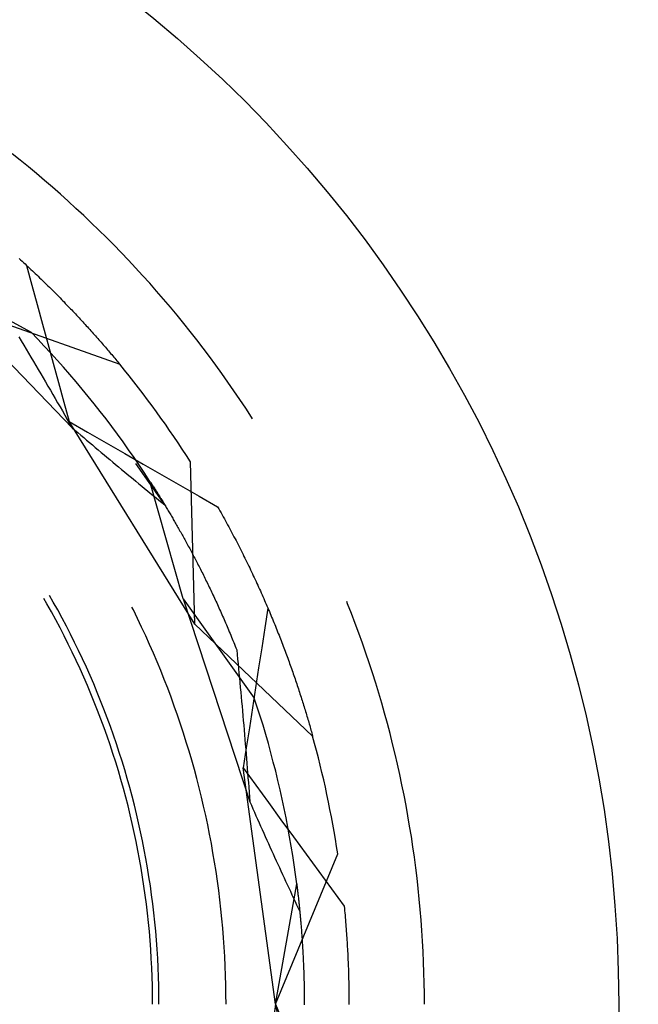
# Model space of a CAD drawing. Units: millimetres. Extents: x 0 to 841, y 0 to 594.
# Drawn here: x 122 to 124, y 533 to 537 of the extents above; entities that cross this region are included whole.
import ezdxf

# ---------------------------------------------------------------- set-up
doc = ezdxf.new("R2010")
doc.units = ezdxf.units.MM
doc.layers.add('SLD-0', color=179, linetype='Continuous')

msp = doc.modelspace()

# ---------------------------------------------------------------- linework, layer by layer
at = {"layer": 'SLD-0'}
for p, q in [((121.9594, 536.1761), (121.9272, 536.2017)), ((121.9913, 536.1501), (121.9594, 536.1761)), ((122.023, 536.1238), (121.9913, 536.1501)), ((122.0545, 536.0973), (122.023, 536.1238)), ((122.0856, 536.0704), (122.0545, 536.0973)), ((122.1166, 536.0432), (122.0856, 536.0704)), ((122.1472, 536.0157), (122.1166, 536.0432)), ((122.1776, 535.988), (122.1472, 536.0157)), ((122.2077, 535.9599), (122.1776, 535.988)), ((122.2376, 535.9315), (122.2077, 535.9599)), ((122.2671, 535.9029), (122.2376, 535.9315)), ((122.2964, 535.874), (122.2671, 535.9029)), ((122.3254, 535.8447), (122.2964, 535.874)), ((122.3541, 535.8152), (122.3254, 535.8447)), ((121.9545, 535.7918), (121.9605, 535.7864)), ((121.9605, 535.7864), (121.9664, 535.781)), ((121.9664, 535.781), (121.9722, 535.7756)), ((122.3826, 535.7855), (122.3541, 535.8152)), ((122.4107, 535.7554), (122.3826, 535.7855)), ((121.9722, 535.7756), (121.9781, 535.7702)), ((121.9781, 535.7702), (121.9839, 535.7648)), ((121.9839, 535.7648), (121.9897, 535.7594)), ((121.9844, 535.7643), (122.0053, 535.6879)), ((121.9897, 535.7594), (121.9955, 535.754)), ((121.9955, 535.754), (122.0012, 535.7487)), ((122.0012, 535.7487), (122.0069, 535.7433)), ((122.0069, 535.7433), (122.0126, 535.7379)), ((122.4385, 535.7251), (122.4107, 535.7554)), ((121.5822, 535.7314), (122.0019, 535.5028)), ((121.5822, 535.7314), (122.1621, 535.1293)), ((122.0126, 535.7379), (122.0182, 535.7326)), ((122.0182, 535.7326), (122.0239, 535.7272)), ((122.0239, 535.7272), (122.0295, 535.7219)), ((122.0295, 535.7219), (122.035, 535.7165)), ((122.035, 535.7165), (122.0406, 535.7112)), ((122.0406, 535.7112), (122.0461, 535.7059)), ((122.0461, 535.7059), (122.0516, 535.7005)), ((122.4661, 535.6945), (122.4385, 535.7251)), ((122.0053, 535.6879), (122.0262, 535.6115)), ((122.0516, 535.7005), (122.0571, 535.6952)), ((122.0571, 535.6952), (122.0625, 535.6899)), ((122.0625, 535.6899), (122.0679, 535.6846)), ((122.0679, 535.6846), (122.0733, 535.6793)), ((122.0733, 535.6793), (122.0787, 535.674)), ((122.0787, 535.674), (122.084, 535.6687)), ((122.084, 535.6687), (122.0893, 535.6634)), ((122.4934, 535.6637), (122.4661, 535.6945)), ((122.0893, 535.6634), (122.0946, 535.6581)), ((122.0946, 535.6581), (122.0998, 535.6528)), ((122.0998, 535.6528), (122.105, 535.6476)), ((122.105, 535.6476), (122.1102, 535.6423)), ((122.1102, 535.6423), (122.1154, 535.6371)), ((122.1154, 535.6371), (122.1205, 535.6318)), ((122.1205, 535.6318), (122.1257, 535.6266)), ((122.5203, 535.6325), (122.4934, 535.6637)), ((122.547, 535.6012), (122.5203, 535.6325)), ((121.749, 535.5899), (122.3487, 535.3776)), ((122.0262, 535.6115), (122.047, 535.5352)), ((122.1257, 535.6266), (122.1308, 535.6214)), ((122.1308, 535.6214), (122.1358, 535.6161)), ((122.1358, 535.6161), (122.1409, 535.6109)), ((122.1409, 535.6109), (122.1459, 535.6057)), ((122.1459, 535.6057), (122.1509, 535.6005)), ((122.1509, 535.6005), (122.1558, 535.5953)), ((122.1558, 535.5953), (122.1607, 535.5902)), ((122.1607, 535.5902), (122.1657, 535.585)), ((122.5733, 535.5695), (122.547, 535.6012)), ((122.1657, 535.585), (122.1705, 535.5798)), ((122.1705, 535.5798), (122.1754, 535.5747)), ((122.1754, 535.5747), (122.1802, 535.5695)), ((122.1802, 535.5695), (122.185, 535.5644)), ((122.185, 535.5644), (122.1898, 535.5593)), ((122.1898, 535.5593), (122.1945, 535.5541)), ((122.1945, 535.5541), (122.1993, 535.549)), ((122.5993, 535.5376), (122.5733, 535.5695)), ((122.047, 535.5352), (122.0678, 535.4588)), ((122.1993, 535.549), (122.204, 535.5439)), ((122.204, 535.5439), (122.2086, 535.5389)), ((122.2086, 535.5389), (122.2133, 535.5338)), ((122.2133, 535.5338), (122.2179, 535.5287)), ((122.2179, 535.5287), (122.2225, 535.5237)), ((122.2225, 535.5237), (122.2271, 535.5186)), ((122.2271, 535.5186), (122.2316, 535.5136)), ((122.2316, 535.5136), (122.2361, 535.5086)), ((122.625, 535.5055), (122.5993, 535.5376)), ((121.9537, 535.4848), (121.9632, 535.4689)), ((122.0279, 535.4759), (122.0019, 535.5028)), ((122.0535, 535.4487), (122.0279, 535.4759)), ((122.2361, 535.5086), (122.2406, 535.5035)), ((122.2406, 535.5035), (122.2451, 535.4985)), ((122.2451, 535.4985), (122.2496, 535.4935)), ((122.2496, 535.4935), (122.254, 535.4886)), ((122.254, 535.4886), (122.2584, 535.4836)), ((122.2584, 535.4836), (122.2627, 535.4786)), ((122.2627, 535.4786), (122.2671, 535.4737)), ((122.2671, 535.4737), (122.2714, 535.4688)), ((122.6505, 535.4731), (122.625, 535.5055)), ((122.6756, 535.4405), (122.6505, 535.4731)), ((121.9632, 535.4689), (121.9728, 535.4529)), ((121.9728, 535.4529), (121.9823, 535.4369)), ((121.9823, 535.4369), (121.9918, 535.4209)), ((122.079, 535.4213), (122.0535, 535.4487)), ((122.0678, 535.4588), (122.0885, 535.3824)), ((122.2714, 535.4688), (122.2757, 535.4639)), ((122.2757, 535.4639), (122.28, 535.4589)), ((122.28, 535.4589), (122.2842, 535.4541)), ((122.2842, 535.4541), (122.2884, 535.4492)), ((122.2884, 535.4492), (122.2926, 535.4443)), ((122.2926, 535.4443), (122.2968, 535.4394)), ((122.2968, 535.4394), (122.3009, 535.4346)), ((122.3009, 535.4346), (122.305, 535.4298)), ((122.7003, 535.4076), (122.6756, 535.4405)), ((121.9918, 535.4209), (122.0013, 535.4049)), ((122.0013, 535.4049), (122.0108, 535.3888)), ((122.1041, 535.3937), (122.079, 535.4213)), ((122.305, 535.4298), (122.3091, 535.425)), ((122.3091, 535.425), (122.3132, 535.4202)), ((122.3132, 535.4202), (122.3173, 535.4154)), ((122.3173, 535.4154), (122.3213, 535.4106)), ((122.3213, 535.4106), (122.3253, 535.4058)), ((122.3253, 535.4058), (122.3292, 535.4011)), ((122.3292, 535.4011), (122.3332, 535.3963)), ((122.3332, 535.3963), (122.3371, 535.3916)), ((122.7248, 535.3745), (122.7003, 535.4076)), ((122.0108, 535.3888), (122.0203, 535.3728)), ((122.0203, 535.3728), (122.0298, 535.3567)), ((122.0885, 535.3824), (122.1092, 535.306)), ((122.129, 535.3658), (122.1041, 535.3937)), ((122.1535, 535.3376), (122.129, 535.3658)), ((122.3371, 535.3916), (122.341, 535.3869)), ((122.341, 535.3869), (122.3449, 535.3822)), ((122.3449, 535.3822), (122.3487, 535.3776)), ((122.7489, 535.3411), (122.7248, 535.3745)), ((122.0298, 535.3567), (122.0393, 535.3406)), ((122.0393, 535.3406), (122.0488, 535.3244)), ((122.0488, 535.3244), (122.0583, 535.3083)), ((122.1778, 535.3092), (122.1535, 535.3376)), ((122.7727, 535.3075), (122.7489, 535.3411)), ((122.0583, 535.3083), (122.0677, 535.2921)), ((122.0677, 535.2921), (122.0772, 535.2759)), ((122.1092, 535.306), (122.1299, 535.2296)), ((122.2019, 535.2806), (122.1778, 535.3092)), ((122.2256, 535.2517), (122.2019, 535.2806)), ((122.7962, 535.2737), (122.7727, 535.3075)), ((122.0772, 535.2759), (122.0867, 535.2597)), ((122.0867, 535.2597), (122.0961, 535.2435)), ((122.0961, 535.2435), (122.1056, 535.2272)), ((122.2491, 535.2226), (122.2256, 535.2517)), ((122.8194, 535.2397), (122.7962, 535.2737)), ((122.1056, 535.2272), (122.115, 535.2109)), ((122.115, 535.2109), (122.1244, 535.1947)), ((122.1299, 535.2296), (122.1506, 535.1532)), ((122.2722, 535.1932), (122.2491, 535.2226)), ((122.8422, 535.2054), (122.8194, 535.2397)), ((122.8647, 535.1709), (122.8422, 535.2054)), ((122.1244, 535.1947), (122.1339, 535.1784)), ((122.1339, 535.1784), (122.1433, 535.162)), ((122.2951, 535.1637), (122.2722, 535.1932)), ((122.8687, 535.1646), (122.8647, 535.1709)), ((122.1433, 535.162), (122.1527, 535.1457)), ((122.1506, 535.1532), (122.2232, 535.1115)), ((122.6427, 534.3599), (122.1506, 535.1532)), ((122.1527, 535.1457), (122.1621, 535.1293)), ((122.1621, 535.1293), (122.1735, 535.1196)), ((122.3177, 535.1339), (122.2951, 535.1637)), ((122.3399, 535.1039), (122.3177, 535.1339)), ((122.1735, 535.1196), (122.1849, 535.1099)), ((122.1849, 535.1099), (122.1963, 535.1002)), ((122.1963, 535.1002), (122.2077, 535.0905)), ((122.2077, 535.0905), (122.2191, 535.0809)), ((122.2232, 535.1115), (122.2959, 535.0697)), ((122.3619, 535.0736), (122.3399, 535.1039)), ((122.2191, 535.0809), (122.2305, 535.0712)), ((122.2305, 535.0712), (122.2419, 535.0616)), ((122.2419, 535.0616), (122.2533, 535.052)), ((122.2533, 535.052), (122.2647, 535.0424)), ((122.2959, 535.0697), (122.3686, 535.028)), ((122.3836, 535.0432), (122.3619, 535.0736)), ((122.2647, 535.0424), (122.2761, 535.0328)), ((122.2761, 535.0328), (122.2874, 535.0233)), ((122.2874, 535.0233), (122.2988, 535.0137)), ((122.2988, 535.0137), (122.3101, 535.0042)), ((122.3686, 535.028), (122.4412, 534.9863)), ((122.405, 535.0125), (122.3836, 535.0432)), ((122.426, 534.9816), (122.405, 535.0125)), ((122.3101, 535.0042), (122.3215, 534.9947)), ((122.3215, 534.9947), (122.3328, 534.9852)), ((122.3328, 534.9852), (122.3442, 534.9757)), ((122.3442, 534.9757), (122.3555, 534.9663)), ((122.525, 534.8271), (122.4118, 534.9889)), ((122.4468, 534.9506), (122.426, 534.9816)), ((122.4412, 534.9863), (122.5139, 534.9447)), ((122.6427, 534.3599), (122.626, 534.9959)), ((122.3555, 534.9663), (122.3669, 534.9569)), ((122.3669, 534.9569), (122.3782, 534.9475)), ((122.3782, 534.9475), (122.3895, 534.9381)), ((122.3895, 534.9381), (122.4008, 534.9287)), ((122.4673, 534.9193), (122.4468, 534.9506)), ((122.5139, 534.9447), (122.5866, 534.9031)), ((122.4008, 534.9287), (122.4121, 534.9194)), ((122.4121, 534.9194), (122.4234, 534.91)), ((122.4234, 534.91), (122.4348, 534.9007)), ((122.4348, 534.9007), (122.446, 534.8915)), ((122.5967, 534.4592), (122.4673, 534.9193)), ((122.4673, 534.9193), (122.4692, 534.9162)), ((122.4692, 534.9162), (122.4712, 534.9131)), ((122.4712, 534.9131), (122.4732, 534.91)), ((122.4732, 534.91), (122.4753, 534.9068)), ((122.4753, 534.9068), (122.4773, 534.9036)), ((122.4773, 534.9036), (122.4794, 534.9004)), ((122.4794, 534.9004), (122.4814, 534.8972)), ((122.4814, 534.8972), (122.4835, 534.8939)), ((122.5866, 534.9031), (122.6594, 534.8615)), ((122.446, 534.8915), (122.4573, 534.8822)), ((122.4573, 534.8822), (122.4686, 534.873)), ((122.4686, 534.873), (122.4799, 534.8637)), ((122.4799, 534.8637), (122.4912, 534.8546)), ((122.4835, 534.8939), (122.4857, 534.8905)), ((122.4857, 534.8905), (122.4878, 534.8872)), ((122.4878, 534.8872), (122.4899, 534.8837)), ((122.4899, 534.8837), (122.4921, 534.8803)), ((122.4921, 534.8803), (122.4943, 534.8768)), ((122.4943, 534.8768), (122.4965, 534.8733)), ((122.4965, 534.8733), (122.4987, 534.8698)), ((122.4987, 534.8698), (122.5009, 534.8662)), ((122.5009, 534.8662), (122.5032, 534.8626)), ((122.5032, 534.8626), (122.5055, 534.859)), ((122.5055, 534.859), (122.5077, 534.8553)), ((122.6594, 534.8615), (122.7321, 534.8199)), ((122.4912, 534.8546), (122.5025, 534.8454)), ((122.5025, 534.8454), (122.5137, 534.8362)), ((122.5077, 534.8553), (122.51, 534.8516)), ((122.51, 534.8516), (122.5123, 534.8478)), ((122.5123, 534.8478), (122.5147, 534.8441)), ((122.5137, 534.8362), (122.525, 534.8271)), ((122.5147, 534.8441), (122.517, 534.8402)), ((122.517, 534.8402), (122.5193, 534.8364)), ((122.5193, 534.8364), (122.5217, 534.8325)), ((122.5217, 534.8325), (122.5241, 534.8286)), ((122.5241, 534.8286), (122.5265, 534.8247)), ((122.5265, 534.8247), (122.5289, 534.8207)), ((122.5289, 534.8207), (122.5313, 534.8167)), ((122.7321, 534.8199), (122.7366, 534.812)), ((122.5313, 534.8167), (122.5337, 534.8126)), ((122.5337, 534.8126), (122.5362, 534.8085)), ((122.5362, 534.8085), (122.5386, 534.8044)), ((122.5386, 534.8044), (122.5411, 534.8003)), ((122.5411, 534.8003), (122.5436, 534.7961)), ((122.5436, 534.7961), (122.5461, 534.7919)), ((122.5461, 534.7919), (122.5486, 534.7876)), ((122.5486, 534.7876), (122.5511, 534.7834)), ((122.5511, 534.7834), (122.5536, 534.779)), ((122.5536, 534.779), (122.5562, 534.7747)), ((122.7366, 534.812), (122.741, 534.8041)), ((122.741, 534.8041), (122.7454, 534.7963)), ((122.7454, 534.7963), (122.7498, 534.7884)), ((122.7498, 534.7884), (122.7541, 534.7806)), ((122.7541, 534.7806), (122.7585, 534.7727)), ((122.5562, 534.7747), (122.5587, 534.7703)), ((122.5587, 534.7703), (122.5613, 534.7659)), ((122.5613, 534.7659), (122.5639, 534.7615)), ((122.5639, 534.7615), (122.5665, 534.757)), ((122.5665, 534.757), (122.5691, 534.7525)), ((122.5691, 534.7525), (122.5717, 534.748)), ((122.5717, 534.748), (122.5743, 534.7434)), ((122.5743, 534.7434), (122.5769, 534.7388)), ((122.7585, 534.7727), (122.7628, 534.7649)), ((122.7628, 534.7649), (122.767, 534.7571)), ((122.767, 534.7571), (122.7713, 534.7493)), ((122.7713, 534.7493), (122.7755, 534.7415)), ((122.7755, 534.7415), (122.7797, 534.7337)), ((122.5769, 534.7388), (122.5795, 534.7342)), ((122.5795, 534.7342), (122.5822, 534.7295)), ((122.5822, 534.7295), (122.5848, 534.7248)), ((122.5848, 534.7248), (122.5875, 534.7201)), ((122.5875, 534.7201), (122.5902, 534.7153)), ((122.5902, 534.7153), (122.5929, 534.7105)), ((122.5929, 534.7105), (122.5955, 534.7057)), ((122.5955, 534.7057), (122.5982, 534.7009)), ((122.7797, 534.7337), (122.7838, 534.7259)), ((122.7838, 534.7259), (122.7879, 534.7181)), ((122.7879, 534.7181), (122.792, 534.7104)), ((122.792, 534.7104), (122.7961, 534.7026)), ((122.7961, 534.7026), (122.8002, 534.6949)), ((122.5982, 534.7009), (122.6009, 534.696)), ((122.6009, 534.696), (122.6037, 534.6911)), ((122.6037, 534.6911), (122.6064, 534.6861)), ((122.6064, 534.6861), (122.6091, 534.6811)), ((122.6091, 534.6811), (122.6118, 534.6761)), ((122.6118, 534.6761), (122.6146, 534.6711)), ((122.6146, 534.6711), (122.6173, 534.666)), ((122.6173, 534.666), (122.6201, 534.6609)), ((122.8002, 534.6949), (122.8042, 534.6871)), ((122.8042, 534.6871), (122.8082, 534.6794)), ((122.8082, 534.6794), (122.8121, 534.6717)), ((122.8121, 534.6717), (122.8161, 534.664)), ((122.8161, 534.664), (122.82, 534.6563)), ((122.6201, 534.6609), (122.6228, 534.6558)), ((122.6228, 534.6558), (122.6256, 534.6506)), ((122.6256, 534.6506), (122.6284, 534.6454)), ((122.6284, 534.6454), (122.6312, 534.6402)), ((122.6312, 534.6402), (122.634, 534.6349)), ((122.634, 534.6349), (122.6368, 534.6296)), ((122.6368, 534.6296), (122.6396, 534.6243)), ((122.82, 534.6563), (122.8238, 534.6486)), ((122.8238, 534.6486), (122.8277, 534.641)), ((122.8277, 534.641), (122.8315, 534.6333)), ((122.8315, 534.6333), (122.8353, 534.6257)), ((122.8353, 534.6257), (122.8391, 534.6181)), ((122.6396, 534.6243), (122.6424, 534.619)), ((122.6424, 534.619), (122.6452, 534.6136)), ((122.6452, 534.6136), (122.648, 534.6082)), ((122.648, 534.6082), (122.6508, 534.6027)), ((122.6508, 534.6027), (122.6536, 534.5972)), ((122.6536, 534.5972), (122.6565, 534.5917)), ((122.6565, 534.5917), (122.6593, 534.5862)), ((122.6593, 534.5862), (122.6621, 534.5806)), ((122.8391, 534.6181), (122.8429, 534.6104)), ((122.8429, 534.6104), (122.8466, 534.6028)), ((122.8466, 534.6028), (122.8503, 534.5952)), ((122.8503, 534.5952), (122.854, 534.5877)), ((122.854, 534.5877), (122.8576, 534.5801)), ((122.6621, 534.5806), (122.665, 534.575)), ((122.665, 534.575), (122.6678, 534.5694)), ((122.6678, 534.5694), (122.6707, 534.5637)), ((122.6707, 534.5637), (122.6736, 534.558)), ((122.6736, 534.558), (122.6764, 534.5522)), ((122.6764, 534.5522), (122.6793, 534.5465)), ((122.8576, 534.5801), (122.8612, 534.5725)), ((122.8612, 534.5725), (122.8648, 534.565)), ((122.8648, 534.565), (122.8684, 534.5575)), ((122.8684, 534.5575), (122.8719, 534.5499)), ((122.8719, 534.5499), (122.8754, 534.5424)), ((122.6793, 534.5465), (122.6822, 534.5407)), ((122.6822, 534.5407), (122.685, 534.5348)), ((122.685, 534.5348), (122.6879, 534.529)), ((122.6879, 534.529), (122.6908, 534.5231)), ((122.6908, 534.5231), (122.6937, 534.5171)), ((122.6937, 534.5171), (122.6966, 534.5112)), ((122.6966, 534.5112), (122.6995, 534.5052)), ((122.8754, 534.5424), (122.8789, 534.5349)), ((122.8789, 534.5349), (122.8824, 534.5275)), ((122.8824, 534.5275), (122.8858, 534.52)), ((122.8858, 534.52), (122.8893, 534.5125)), ((122.8893, 534.5125), (122.8927, 534.5051)), ((122.0886, 534.4469), (122.0738, 534.4728)), ((122.6995, 534.5052), (122.7023, 534.4991)), ((122.7023, 534.4991), (122.7052, 534.4931)), ((122.7052, 534.4931), (122.7081, 534.487)), ((122.7081, 534.487), (122.711, 534.4809)), ((122.711, 534.4809), (122.7139, 534.4747)), ((122.7139, 534.4747), (122.7168, 534.4685)), ((122.8927, 534.5051), (122.896, 534.4977)), ((122.896, 534.4977), (122.8994, 534.4903)), ((122.8994, 534.4903), (122.9027, 534.4829)), ((122.9027, 534.4829), (122.906, 534.4755)), ((122.906, 534.4755), (122.9093, 534.4681)), ((122.064, 534.4397), (122.0521, 534.4603)), ((122.0814, 534.4086), (122.064, 534.4397)), ((122.106, 534.4157), (122.0886, 534.4469)), ((122.5967, 534.4592), (122.8757, 534.0711)), ((122.5967, 534.4592), (122.858, 533.6651)), ((122.7168, 534.4685), (122.7197, 534.4623)), ((122.7197, 534.4623), (122.7226, 534.456)), ((122.7226, 534.456), (122.7255, 534.4497)), ((122.7255, 534.4497), (122.7285, 534.4434)), ((122.7285, 534.4434), (122.7314, 534.437)), ((122.7314, 534.437), (122.7343, 534.4306)), ((122.9093, 534.4681), (122.9125, 534.4607)), ((122.9125, 534.4607), (122.9157, 534.4534)), ((122.9157, 534.4534), (122.9189, 534.4461)), ((122.9189, 534.4461), (122.9221, 534.4388)), ((122.9221, 534.4388), (122.9252, 534.4315)), ((123.2412, 534.4402), (123.238, 534.4483)), ((123.2563, 534.4019), (123.2412, 534.4402)), ((122.0984, 534.3773), (122.0814, 534.4086)), ((122.1231, 534.3842), (122.106, 534.4157)), ((122.4023, 534.4157), (122.3967, 534.4267)), ((122.4187, 534.3823), (122.4023, 534.4157)), ((122.7343, 534.4306), (122.7372, 534.4242)), ((122.7372, 534.4242), (122.7401, 534.4178)), ((122.7401, 534.4178), (122.743, 534.4113)), ((122.743, 534.4113), (122.7459, 534.4047)), ((122.7459, 534.4047), (122.7488, 534.3982)), ((122.7488, 534.3982), (122.7517, 534.3916)), ((122.9286, 534.4234), (122.9167, 534.3452)), ((122.9252, 534.4315), (122.9284, 534.4242)), ((122.9284, 534.4242), (122.9315, 534.4169)), ((122.9315, 534.4169), (122.9346, 534.4096)), ((122.9346, 534.4096), (122.9376, 534.4024)), ((122.9376, 534.4024), (122.9406, 534.3952)), ((122.9406, 534.3952), (122.9437, 534.388)), ((123.2709, 534.3634), (123.2563, 534.4019)), ((122.1151, 534.3459), (122.0984, 534.3773)), ((122.1398, 534.3526), (122.1231, 534.3842)), ((122.4347, 534.3487), (122.4187, 534.3823)), ((122.6427, 534.3599), (123.1042, 533.922)), ((122.7517, 534.3916), (122.7546, 534.385)), ((122.7546, 534.385), (122.7575, 534.3783)), ((122.7575, 534.3783), (122.7604, 534.3716)), ((122.7604, 534.3716), (122.7634, 534.3649)), ((122.7634, 534.3649), (122.7663, 534.3581)), ((122.7663, 534.3581), (122.7692, 534.3513)), ((122.9437, 534.388), (122.9466, 534.3808)), ((122.9466, 534.3808), (122.9496, 534.3736)), ((122.9496, 534.3736), (122.9525, 534.3664)), ((122.9525, 534.3664), (122.9555, 534.3593)), ((122.9555, 534.3593), (122.9584, 534.3521)), ((123.2852, 534.3248), (123.2709, 534.3634)), ((122.1315, 534.3142), (122.1151, 534.3459)), ((122.1562, 534.3208), (122.1398, 534.3526)), ((122.1722, 534.2888), (122.1562, 534.3208)), ((122.4504, 534.315), (122.4347, 534.3487)), ((122.7692, 534.3513), (122.7721, 534.3445)), ((122.7721, 534.3445), (122.775, 534.3376)), ((122.775, 534.3376), (122.7779, 534.3307)), ((122.7779, 534.3307), (122.7808, 534.3238)), ((122.7808, 534.3238), (122.7837, 534.3168)), ((122.7837, 534.3168), (122.7866, 534.3098)), ((122.9167, 534.3452), (122.9046, 534.267)), ((122.9584, 534.3521), (122.9612, 534.345)), ((122.9612, 534.345), (122.9641, 534.3379)), ((122.9641, 534.3379), (122.9669, 534.3308)), ((122.9669, 534.3308), (122.9697, 534.3238)), ((122.9697, 534.3238), (122.9725, 534.3167)), ((122.9725, 534.3167), (122.9753, 534.3097)), ((123.2991, 534.2861), (123.2852, 534.3248)), ((122.1475, 534.2824), (122.1315, 534.3142)), ((122.1631, 534.2504), (122.1475, 534.2824)), ((122.1878, 534.2566), (122.1722, 534.2888)), ((122.4657, 534.2811), (122.4504, 534.315)), ((122.4806, 534.2471), (122.4657, 534.2811)), ((122.7866, 534.3098), (122.7894, 534.3028)), ((122.7894, 534.3028), (122.7923, 534.2957)), ((122.7923, 534.2957), (122.7952, 534.2886)), ((122.7952, 534.2886), (122.7981, 534.2815)), ((122.7981, 534.2815), (122.801, 534.2743)), ((122.9753, 534.3097), (122.978, 534.3027)), ((122.978, 534.3027), (122.9807, 534.2956)), ((122.9807, 534.2956), (122.9834, 534.2887)), ((122.9834, 534.2887), (122.9861, 534.2817)), ((122.9861, 534.2817), (122.9887, 534.2747)), ((123.3127, 534.2472), (123.2991, 534.2861)), ((122.1784, 534.2182), (122.1631, 534.2504)), ((122.2031, 534.2243), (122.1878, 534.2566)), ((122.4952, 534.2129), (122.4806, 534.2471)), ((122.801, 534.2743), (122.8039, 534.2671)), ((122.8039, 534.2671), (122.8067, 534.2599)), ((122.8067, 534.2599), (122.8086, 534.2416)), ((122.8086, 534.2416), (122.8104, 534.2232)), ((122.9046, 534.267), (122.8926, 534.1887)), ((122.9887, 534.2747), (122.9914, 534.2678)), ((122.9914, 534.2678), (122.994, 534.2609)), ((122.994, 534.2609), (122.9965, 534.254)), ((122.9965, 534.254), (122.9991, 534.2471)), ((122.9991, 534.2471), (123.0017, 534.2402)), ((123.0017, 534.2402), (123.0042, 534.2334)), ((123.3258, 534.2082), (123.3127, 534.2472)), ((122.1933, 534.1858), (122.1784, 534.2182)), ((122.2181, 534.1918), (122.2031, 534.2243)), ((122.5094, 534.1785), (122.4952, 534.2129)), ((122.8104, 534.2232), (122.8122, 534.2049)), ((122.8122, 534.2049), (122.814, 534.1865)), ((123.0042, 534.2334), (123.0067, 534.2266)), ((123.0067, 534.2266), (123.0092, 534.2198)), ((123.0092, 534.2198), (123.0116, 534.213)), ((123.0116, 534.213), (123.0141, 534.2062)), ((123.0141, 534.2062), (123.0165, 534.1994)), ((123.3386, 534.1691), (123.3258, 534.2082)), ((122.2078, 534.1533), (122.1933, 534.1858)), ((122.2326, 534.1591), (122.2181, 534.1918)), ((122.5233, 534.144), (122.5094, 534.1785)), ((122.814, 534.1865), (122.8158, 534.1681)), ((122.8158, 534.1681), (122.8176, 534.1497)), ((122.8926, 534.1887), (122.8805, 534.1105)), ((123.0165, 534.1994), (123.0189, 534.1927)), ((123.0189, 534.1927), (123.0213, 534.186)), ((123.0213, 534.186), (123.0236, 534.1793)), ((123.0236, 534.1793), (123.026, 534.1726)), ((123.026, 534.1726), (123.0283, 534.1659)), ((123.0283, 534.1659), (123.0306, 534.1593)), ((123.351, 534.1298), (123.3386, 534.1691)), ((122.222, 534.1207), (122.2078, 534.1533)), ((122.2468, 534.1263), (122.2326, 534.1591)), ((122.2607, 534.0933), (122.2468, 534.1263)), ((122.5367, 534.1093), (122.5233, 534.144)), ((122.8176, 534.1497), (122.8193, 534.1313)), ((122.8193, 534.1313), (122.821, 534.1128)), ((123.0306, 534.1593), (123.0329, 534.1526)), ((123.0329, 534.1526), (123.0351, 534.146)), ((123.0351, 534.146), (123.0374, 534.1395)), ((123.0374, 534.1395), (123.0396, 534.1329)), ((123.0396, 534.1329), (123.0418, 534.1263)), ((123.0418, 534.1263), (123.044, 534.1198)), ((123.363, 534.0904), (123.351, 534.1298)), ((122.2359, 534.0878), (122.222, 534.1207)), ((122.2493, 534.0548), (122.2359, 534.0878)), ((122.2741, 534.0601), (122.2607, 534.0933)), ((122.5498, 534.0745), (122.5367, 534.1093)), ((122.821, 534.1128), (122.8228, 534.0943)), ((122.8228, 534.0943), (122.8245, 534.0758)), ((122.8805, 534.1105), (122.8684, 534.0323)), ((123.044, 534.1198), (123.0461, 534.1133)), ((123.0461, 534.1133), (123.0483, 534.1068)), ((123.0483, 534.1068), (123.0504, 534.1003)), ((123.0504, 534.1003), (123.0525, 534.0939)), ((123.0525, 534.0939), (123.0546, 534.0875)), ((123.0546, 534.0875), (123.0566, 534.0811)), ((123.3747, 534.0509), (123.363, 534.0904)), ((122.2624, 534.0217), (122.2493, 534.0548)), ((122.2872, 534.0268), (122.2741, 534.0601)), ((122.5625, 534.0396), (122.5498, 534.0745)), ((122.8245, 534.0758), (122.8261, 534.0573)), ((122.8261, 534.0573), (122.8278, 534.0388)), ((122.8874, 534.0356), (122.8757, 534.0711)), ((123.0566, 534.0811), (123.0587, 534.0747)), ((123.0587, 534.0747), (123.0607, 534.0683)), ((123.0607, 534.0683), (123.0627, 534.062)), ((123.0627, 534.062), (123.0647, 534.0556)), ((123.0647, 534.0556), (123.0667, 534.0493)), ((123.0667, 534.0493), (123.0687, 534.0431)), ((123.3859, 534.0113), (123.3747, 534.0509)), ((122.2751, 533.9884), (122.2624, 534.0217)), ((122.2999, 533.9934), (122.2872, 534.0268)), ((122.5749, 534.0045), (122.5625, 534.0396)), ((122.8278, 534.0388), (122.8295, 534.0203)), ((122.8295, 534.0203), (122.8311, 534.0017)), ((122.8684, 534.0323), (122.8563, 533.9541)), ((122.8988, 534), (122.8874, 534.0356)), ((123.0687, 534.0431), (123.0706, 534.0368)), ((123.0706, 534.0368), (123.0725, 534.0306)), ((123.0725, 534.0306), (123.0744, 534.0243)), ((123.0744, 534.0243), (123.0763, 534.0181)), ((123.0763, 534.0181), (123.0782, 534.012)), ((123.0782, 534.012), (123.08, 534.0058)), ((123.3968, 533.9716), (123.3859, 534.0113)), ((122.2874, 533.955), (122.2751, 533.9884)), ((122.3123, 533.9598), (122.2999, 533.9934)), ((122.5868, 533.9693), (122.5749, 534.0045)), ((122.5984, 533.9339), (122.5868, 533.9693)), ((122.8311, 534.0017), (122.8327, 533.9832)), ((122.8327, 533.9832), (122.8343, 533.9646)), ((122.9098, 533.9643), (122.8988, 534)), ((123.08, 534.0058), (123.0819, 533.9997)), ((123.0819, 533.9997), (123.0837, 533.9936)), ((123.0837, 533.9936), (123.0855, 533.9875)), ((123.0855, 533.9875), (123.0873, 533.9814)), ((123.0873, 533.9814), (123.089, 533.9754)), ((123.089, 533.9754), (123.0908, 533.9694)), ((123.0908, 533.9694), (123.0925, 533.9634)), ((123.4072, 533.9318), (123.3968, 533.9716)), ((122.2994, 533.9214), (122.2874, 533.955)), ((122.3242, 533.9261), (122.3123, 533.9598)), ((122.6096, 533.8985), (122.5984, 533.9339)), ((122.8343, 533.9646), (122.8359, 533.946)), ((122.8359, 533.946), (122.8375, 533.9274)), ((122.8563, 533.9541), (122.8441, 533.8759)), ((122.9204, 533.9285), (122.9098, 533.9643)), ((123.0925, 533.9634), (123.0942, 533.9574)), ((123.0942, 533.9574), (123.0959, 533.9514)), ((123.0959, 533.9514), (123.0976, 533.9455)), ((123.0976, 533.9455), (123.0993, 533.9396)), ((123.0993, 533.9396), (123.1009, 533.9337)), ((123.1009, 533.9337), (123.1025, 533.9278)), ((123.4173, 533.8919), (123.4072, 533.9318)), ((122.3109, 533.8877), (122.2994, 533.9214)), ((122.3358, 533.8922), (122.3242, 533.9261)), ((122.347, 533.8583), (122.3358, 533.8922)), ((122.6205, 533.8629), (122.6096, 533.8985)), ((122.8375, 533.9274), (122.839, 533.9087)), ((122.839, 533.9087), (122.8406, 533.8901)), ((122.9307, 533.8925), (122.9204, 533.9285)), ((122.9406, 533.8565), (122.9307, 533.8925)), ((123.1025, 533.9278), (123.1042, 533.922)), ((122.3221, 533.8539), (122.3109, 533.8877)), ((122.333, 533.82), (122.3221, 533.8539)), ((122.3578, 533.8242), (122.347, 533.8583)), ((122.6309, 533.8272), (122.6205, 533.8629)), ((122.8441, 533.8759), (122.8319, 533.7977)), ((122.8406, 533.8901), (122.8421, 533.8714)), ((122.8421, 533.8714), (122.8436, 533.8528)), ((122.9502, 533.8204), (122.9406, 533.8565)), ((123.427, 533.8519), (123.4173, 533.8919)), ((122.3434, 533.7859), (122.333, 533.82)), ((122.3683, 533.7899), (122.3578, 533.8242)), ((122.641, 533.7914), (122.6309, 533.8272)), ((122.8436, 533.8528), (122.8451, 533.8341)), ((122.8451, 533.8341), (122.8466, 533.8153)), ((122.8466, 533.8153), (122.8481, 533.7966)), ((122.9594, 533.7841), (122.9502, 533.8204)), ((123.4364, 533.8118), (123.427, 533.8519)), ((122.3534, 533.7518), (122.3434, 533.7859)), ((122.3784, 533.7556), (122.3683, 533.7899)), ((122.6506, 533.7555), (122.641, 533.7914)), ((122.8319, 533.7977), (122.8813, 533.73)), ((122.9588, 532.8728), (122.8319, 533.7977)), ((122.8481, 533.7966), (122.8495, 533.7779)), ((122.8495, 533.7779), (122.851, 533.7591)), ((122.9683, 533.7478), (122.9594, 533.7841)), ((123.4453, 533.7716), (123.4364, 533.8118)), ((122.3631, 533.7175), (122.3534, 533.7518)), ((122.388, 533.7212), (122.3784, 533.7556)), ((122.6599, 533.7195), (122.6506, 533.7555)), ((122.851, 533.7591), (122.8524, 533.7404)), ((122.8524, 533.7404), (122.8538, 533.7216)), ((122.9768, 533.7114), (122.9683, 533.7478)), ((123.4538, 533.7313), (123.4453, 533.7716)), ((122.3724, 533.6831), (122.3631, 533.7175)), ((122.3973, 533.6866), (122.388, 533.7212)), ((122.6688, 533.6834), (122.6599, 533.7195)), ((122.8538, 533.7216), (122.8552, 533.7028)), ((122.8552, 533.7028), (122.8566, 533.684)), ((122.8813, 533.73), (122.9307, 533.6623)), ((122.9849, 533.6749), (122.9768, 533.7114)), ((123.462, 533.691), (123.4538, 533.7313)), ((122.3813, 533.6486), (122.3724, 533.6831)), ((122.4062, 533.652), (122.3973, 533.6866)), ((122.6773, 533.6472), (122.6688, 533.6834)), ((122.8566, 533.684), (122.858, 533.6651)), ((122.858, 533.6651), (122.8641, 533.6514)), ((122.9307, 533.6623), (122.9801, 533.5946)), ((122.9927, 533.6384), (122.9849, 533.6749)), ((123.4697, 533.6505), (123.462, 533.691)), ((122.3898, 533.614), (122.3813, 533.6486)), ((122.4147, 533.6172), (122.4062, 533.652)), ((122.6855, 533.6109), (122.6773, 533.6472)), ((122.8641, 533.6514), (122.8701, 533.6377)), ((122.8701, 533.6377), (122.8762, 533.6241)), ((122.8762, 533.6241), (122.8823, 533.6104)), ((123.0001, 533.6017), (122.9927, 533.6384)), ((123.4771, 533.61), (123.4697, 533.6505)), ((122.3979, 533.5793), (122.3898, 533.614)), ((122.4229, 533.5824), (122.4147, 533.6172)), ((122.6932, 533.5745), (122.6855, 533.6109)), ((122.8823, 533.6104), (122.8883, 533.5967)), ((122.8883, 533.5967), (122.8944, 533.5831)), ((122.9801, 533.5946), (123.0295, 533.527)), ((123.0072, 533.565), (123.0001, 533.6017)), ((123.484, 533.5695), (123.4771, 533.61)), ((122.4057, 533.5445), (122.3979, 533.5793)), ((122.4306, 533.5474), (122.4229, 533.5824)), ((122.438, 533.5124), (122.4306, 533.5474)), ((122.7005, 533.538), (122.6932, 533.5745)), ((122.8944, 533.5831), (122.9005, 533.5695)), ((122.9005, 533.5695), (122.9066, 533.5559)), ((122.9066, 533.5559), (122.9127, 533.5423)), ((123.0138, 533.5283), (123.0072, 533.565)), ((123.4906, 533.5288), (123.484, 533.5695)), ((122.413, 533.5097), (122.4057, 533.5445)), ((122.42, 533.4747), (122.413, 533.5097)), ((122.4449, 533.4773), (122.438, 533.5124)), ((122.7075, 533.5015), (122.7005, 533.538)), ((122.9127, 533.5423), (122.9188, 533.5287)), ((122.9188, 533.5287), (122.9249, 533.5152)), ((122.9249, 533.5152), (122.931, 533.5017)), ((123.0202, 533.4914), (123.0138, 533.5283)), ((123.0295, 533.527), (123.079, 533.4594)), ((123.4968, 533.4881), (123.4906, 533.5288)), ((122.4265, 533.4397), (122.42, 533.4747)), ((122.4515, 533.4422), (122.4449, 533.4773)), ((122.714, 533.4649), (122.7075, 533.5015)), ((122.931, 533.5017), (122.9371, 533.4882)), ((122.9371, 533.4882), (122.9432, 533.4747)), ((122.9432, 533.4747), (122.9493, 533.4612)), ((123.0261, 533.4545), (123.0202, 533.4914)), ((123.5025, 533.4474), (123.4968, 533.4881)), ((122.4327, 533.4046), (122.4265, 533.4397)), ((122.4576, 533.4069), (122.4515, 533.4422)), ((122.7202, 533.4282), (122.714, 533.4649)), ((122.9493, 533.4612), (122.9554, 533.4478)), ((122.9554, 533.4478), (122.9615, 533.4343)), ((122.9588, 532.8728), (123.2022, 533.4606)), ((122.9615, 533.4343), (122.9676, 533.4209)), ((123.0317, 533.4176), (123.0261, 533.4545)), ((123.079, 533.4594), (123.1285, 533.3918)), ((123.5079, 533.4066), (123.5025, 533.4474)), ((122.4384, 533.3695), (122.4327, 533.4046)), ((122.4634, 533.3716), (122.4576, 533.4069)), ((122.726, 533.3915), (122.7202, 533.4282)), ((122.7313, 533.3547), (122.726, 533.3915)), ((122.9676, 533.4209), (122.9738, 533.4075)), ((122.9738, 533.4075), (122.9799, 533.3942)), ((122.9799, 533.3942), (122.986, 533.3808)), ((123.0369, 533.3805), (123.0317, 533.4176)), ((123.1285, 533.3918), (123.178, 533.3242)), ((123.5129, 533.3657), (123.5079, 533.4066)), ((122.4438, 533.3343), (122.4384, 533.3695)), ((122.4688, 533.3363), (122.4634, 533.3716)), ((122.7363, 533.3178), (122.7313, 533.3547)), ((122.986, 533.3808), (122.9922, 533.3675)), ((122.9922, 533.3675), (122.9983, 533.3542)), ((122.9983, 533.3542), (123.0045, 533.3409)), ((123.0418, 533.3435), (123.0369, 533.3805)), ((123.5175, 533.3248), (123.5129, 533.3657)), ((122.4488, 533.299), (122.4438, 533.3343)), ((122.4738, 533.3008), (122.4688, 533.3363)), ((122.7409, 533.2809), (122.7363, 533.3178)), ((122.9588, 532.8728), (123.0418, 533.3435)), ((123.0045, 533.3409), (123.0106, 533.3276)), ((123.0106, 533.3276), (123.0168, 533.3144)), ((123.0168, 533.3144), (123.0229, 533.3012)), ((123.0418, 533.3435), (123.0422, 533.3399)), ((123.0422, 533.3399), (123.0427, 533.3362)), ((123.0427, 533.3362), (123.0431, 533.3325)), ((123.0431, 533.3325), (123.0436, 533.3288)), ((123.0436, 533.3288), (123.0441, 533.325)), ((123.0441, 533.325), (123.0445, 533.3212)), ((123.0445, 533.3212), (123.045, 533.3174)), ((123.045, 533.3174), (123.0454, 533.3135)), ((123.178, 533.3242), (123.2276, 533.2566)), ((123.5217, 533.2838), (123.5175, 533.3248)), ((122.4534, 533.2637), (122.4488, 533.299)), ((122.4784, 533.2653), (122.4738, 533.3008)), ((122.7451, 533.244), (122.7409, 533.2809)), ((123.0229, 533.3012), (123.0291, 533.288)), ((123.0291, 533.288), (123.0353, 533.2748)), ((123.0454, 533.3135), (123.0459, 533.3096)), ((123.0459, 533.3096), (123.0463, 533.3056)), ((123.0463, 533.3056), (123.0468, 533.3016)), ((123.0468, 533.3016), (123.0473, 533.2976)), ((123.0473, 533.2976), (123.0477, 533.2935)), ((123.0477, 533.2935), (123.0482, 533.2894)), ((123.0482, 533.2894), (123.0487, 533.2853)), ((123.0487, 533.2853), (123.0491, 533.2811)), ((123.0491, 533.2811), (123.0496, 533.2768)), ((123.0496, 533.2768), (123.05, 533.2726)), ((123.5255, 533.2428), (123.5217, 533.2838)), ((122.4576, 533.2283), (122.4534, 533.2637)), ((122.4826, 533.2298), (122.4784, 533.2653)), ((122.7489, 533.207), (122.7451, 533.244)), ((123.0353, 533.2748), (123.0414, 533.2616)), ((123.0414, 533.2616), (123.0476, 533.2485)), ((123.0476, 533.2485), (123.0538, 533.2354)), ((123.05, 533.2726), (123.0505, 533.2683)), ((123.0505, 533.2683), (123.0509, 533.2639)), ((123.0509, 533.2639), (123.0514, 533.2596)), ((123.0514, 533.2596), (123.0518, 533.2552)), ((123.0518, 533.2552), (123.0523, 533.2507)), ((123.0523, 533.2507), (123.0527, 533.2462)), ((123.0527, 533.2462), (123.0532, 533.2417)), ((123.0532, 533.2417), (123.0536, 533.2371)), ((123.0536, 533.2371), (123.0541, 533.2325)), ((123.2276, 533.2566), (123.2284, 533.2476)), ((123.2284, 533.2476), (123.2293, 533.2386)), ((123.2293, 533.2386), (123.2301, 533.2296)), ((123.5289, 533.2018), (123.5255, 533.2428)), ((122.4614, 533.1929), (122.4576, 533.2283)), ((122.4863, 533.1942), (122.4826, 533.2298)), ((122.7523, 533.1699), (122.7489, 533.207)), ((123.0541, 533.2325), (123.0545, 533.2279)), ((123.0545, 533.2279), (123.055, 533.2232)), ((123.055, 533.2232), (123.0554, 533.2185)), ((123.0554, 533.2185), (123.0558, 533.2138)), ((123.0558, 533.2138), (123.0563, 533.209)), ((123.0563, 533.209), (123.0567, 533.2042)), ((123.0567, 533.2042), (123.0571, 533.1994)), ((123.0571, 533.1994), (123.0575, 533.1945)), ((123.2301, 533.2296), (123.2309, 533.2207)), ((123.2309, 533.2207), (123.2317, 533.2117)), ((123.2317, 533.2117), (123.2325, 533.2028)), ((123.2325, 533.2028), (123.2332, 533.1939)), ((123.5319, 533.1608), (123.5289, 533.2018)), ((122.4648, 533.1574), (122.4614, 533.1929)), ((122.4897, 533.1586), (122.4863, 533.1942)), ((122.7553, 533.1329), (122.7523, 533.1699)), ((123.0575, 533.1945), (123.058, 533.1896)), ((123.058, 533.1896), (123.0584, 533.1846)), ((123.0584, 533.1846), (123.0588, 533.1797)), ((123.0588, 533.1797), (123.0592, 533.1747)), ((123.0592, 533.1747), (123.0596, 533.1696)), ((123.0596, 533.1696), (123.06, 533.1645)), ((123.06, 533.1645), (123.0604, 533.1594)), ((123.2332, 533.1939), (123.2339, 533.185)), ((123.2339, 533.185), (123.2346, 533.1762)), ((123.2346, 533.1762), (123.2353, 533.1673)), ((123.2353, 533.1673), (123.2359, 533.1585)), ((123.5345, 533.1197), (123.5319, 533.1608)), ((122.4677, 533.1219), (122.4648, 533.1574)), ((122.4703, 533.0864), (122.4677, 533.1219)), ((122.4927, 533.123), (122.4897, 533.1586)), ((122.4953, 533.0873), (122.4927, 533.123)), ((122.7578, 533.0958), (122.7553, 533.1329)), ((123.0604, 533.1594), (123.0608, 533.1542)), ((123.0608, 533.1542), (123.0611, 533.1491)), ((123.0611, 533.1491), (123.0615, 533.1438)), ((123.0615, 533.1438), (123.0619, 533.1386)), ((123.0619, 533.1386), (123.0623, 533.1333)), ((123.0623, 533.1333), (123.0626, 533.128)), ((123.0626, 533.128), (123.063, 533.1226)), ((123.063, 533.1226), (123.0633, 533.1173)), ((123.2359, 533.1585), (123.2366, 533.1497)), ((123.2366, 533.1497), (123.2372, 533.1409)), ((123.2372, 533.1409), (123.2378, 533.1322)), ((123.2378, 533.1322), (123.2383, 533.1234)), ((123.2383, 533.1234), (123.2389, 533.1147)), ((122.4725, 533.0508), (122.4703, 533.0864)), ((122.4975, 533.0516), (122.4953, 533.0873)), ((122.76, 533.0587), (122.7578, 533.0958)), ((123.0633, 533.1173), (123.0637, 533.1118)), ((123.0637, 533.1118), (123.064, 533.1064)), ((123.064, 533.1064), (123.0644, 533.1009)), ((123.0644, 533.1009), (123.0647, 533.0954)), ((123.0647, 533.0954), (123.065, 533.0899)), ((123.065, 533.0899), (123.0653, 533.0843)), ((123.0653, 533.0843), (123.0657, 533.0787)), ((123.2389, 533.1147), (123.2394, 533.106)), ((123.2394, 533.106), (123.2399, 533.0974)), ((123.2399, 533.0974), (123.2404, 533.0887)), ((123.2404, 533.0887), (123.2408, 533.0801)), ((123.5367, 533.0786), (123.5345, 533.1197)), ((122.4743, 533.0152), (122.4725, 533.0508)), ((122.4993, 533.0159), (122.4975, 533.0516)), ((122.7618, 533.0215), (122.76, 533.0587)), ((123.0657, 533.0787), (123.066, 533.073)), ((123.066, 533.073), (123.0663, 533.0674)), ((123.0663, 533.0674), (123.0665, 533.0617)), ((123.0665, 533.0617), (123.0668, 533.0559)), ((123.0668, 533.0559), (123.0671, 533.0502)), ((123.0671, 533.0502), (123.0674, 533.0444)), ((123.0674, 533.0444), (123.0676, 533.0386)), ((123.2408, 533.0801), (123.2413, 533.0715)), ((123.2413, 533.0715), (123.2417, 533.0629)), ((123.2417, 533.0629), (123.2421, 533.0543)), ((123.2421, 533.0543), (123.2425, 533.0458)), ((123.2425, 533.0458), (123.2429, 533.0372)), ((123.5385, 533.0374), (123.5367, 533.0786)), ((122.4757, 532.9797), (122.4743, 533.0152)), ((122.5007, 532.9801), (122.4993, 533.0159)), ((122.7632, 532.9843), (122.7618, 533.0215)), ((123.0676, 533.0386), (123.0679, 533.0327)), ((123.0679, 533.0327), (123.0681, 533.0268)), ((123.0681, 533.0268), (123.0684, 533.0209)), ((123.0684, 533.0209), (123.0686, 533.015)), ((123.0686, 533.015), (123.0688, 533.009)), ((123.0688, 533.009), (123.069, 533.003)), ((123.2429, 533.0372), (123.2432, 533.0287)), ((123.2432, 533.0287), (123.2435, 533.0202)), ((123.2435, 533.0202), (123.2439, 533.0118)), ((123.2439, 533.0118), (123.2441, 533.0033)), ((123.5399, 532.9963), (123.5385, 533.0374)), ((122.4767, 532.944), (122.4757, 532.9797)), ((122.5017, 532.9443), (122.5007, 532.9801)), ((122.7642, 532.9472), (122.7632, 532.9843)), ((123.069, 533.003), (123.0692, 532.9969)), ((123.0692, 532.9969), (123.0694, 532.9909)), ((123.0694, 532.9909), (123.0696, 532.9848)), ((123.0696, 532.9848), (123.0698, 532.9786)), ((123.0698, 532.9786), (123.07, 532.9725)), ((123.07, 532.9725), (123.0701, 532.9663)), ((123.2441, 533.0033), (123.2444, 532.9949)), ((123.2444, 532.9949), (123.2447, 532.9865)), ((123.2447, 532.9865), (123.2449, 532.9781)), ((123.2449, 532.9781), (123.2451, 532.9698)), ((123.2451, 532.9698), (123.2453, 532.9615)), ((123.5409, 532.9551), (123.5399, 532.9963)), ((122.4773, 532.9084), (122.4767, 532.944)), ((122.5023, 532.9086), (122.5017, 532.9443)), ((122.7648, 532.91), (122.7642, 532.9472)), ((123.0701, 532.9663), (123.0703, 532.9601)), ((123.0703, 532.9601), (123.0704, 532.9538)), ((123.0704, 532.9538), (123.0706, 532.9475)), ((123.0706, 532.9475), (123.0707, 532.9412)), ((123.0707, 532.9412), (123.0708, 532.9348)), ((123.0708, 532.9348), (123.0709, 532.9285)), ((123.2453, 532.9615), (123.2455, 532.9531)), ((123.2455, 532.9531), (123.2457, 532.9449)), ((123.2457, 532.9449), (123.2458, 532.9366)), ((123.2458, 532.9366), (123.2459, 532.9283)), ((123.5415, 532.914), (123.5409, 532.9551)), ((122.4775, 532.8728), (122.4773, 532.9084)), ((122.5025, 532.8728), (122.5023, 532.9086)), ((122.765, 532.8728), (122.7648, 532.91)), ((123.0709, 532.9285), (123.071, 532.922)), ((123.071, 532.922), (123.0711, 532.9156)), ((123.0711, 532.9156), (123.0711, 532.9091)), ((123.0711, 532.9091), (123.0712, 532.9026)), ((123.0712, 532.9026), (123.0712, 532.8961)), ((123.0712, 532.8961), (123.0713, 532.8895)), ((123.2459, 532.9283), (123.246, 532.9201)), ((123.246, 532.9201), (123.2461, 532.9119)), ((123.2461, 532.9119), (123.2462, 532.9037)), ((123.2462, 532.9037), (123.2462, 532.8956)), ((123.2462, 532.8956), (123.2463, 532.8875)), ((123.5417, 532.8728), (123.5415, 532.914)), ((122.9588, 532.8728), (122.8497, 532.044)), ((122.9588, 532.8728), (123.2022, 532.285)), ((122.9588, 532.8728), (123.0418, 532.4021)), ((123.0713, 532.8895), (123.0713, 532.8829)), ((123.0713, 532.8829), (123.0713, 532.8763)), ((123.0713, 532.8763), (123.0713, 532.8697)), ((123.2463, 532.8875), (123.2463, 532.8793)), ((123.2463, 532.8793), (123.2463, 532.8713))]:
    msp.add_line(p, q, dxfattribs=at)
msp.add_circle((119.3025, 532.8728), 5, dxfattribs=at)
for radius, start, end in [(7.0625, 228.41604, 41.58396), (7.8436, 240.12924, 29.87076), (3.9438, 32.571, 39.429), (3.9438, 8.571, 15.429)]:
    msp.add_arc((119.3025, 532.8728), radius, start, end, dxfattribs=at)

doc.saveas('drawing.dxf')
